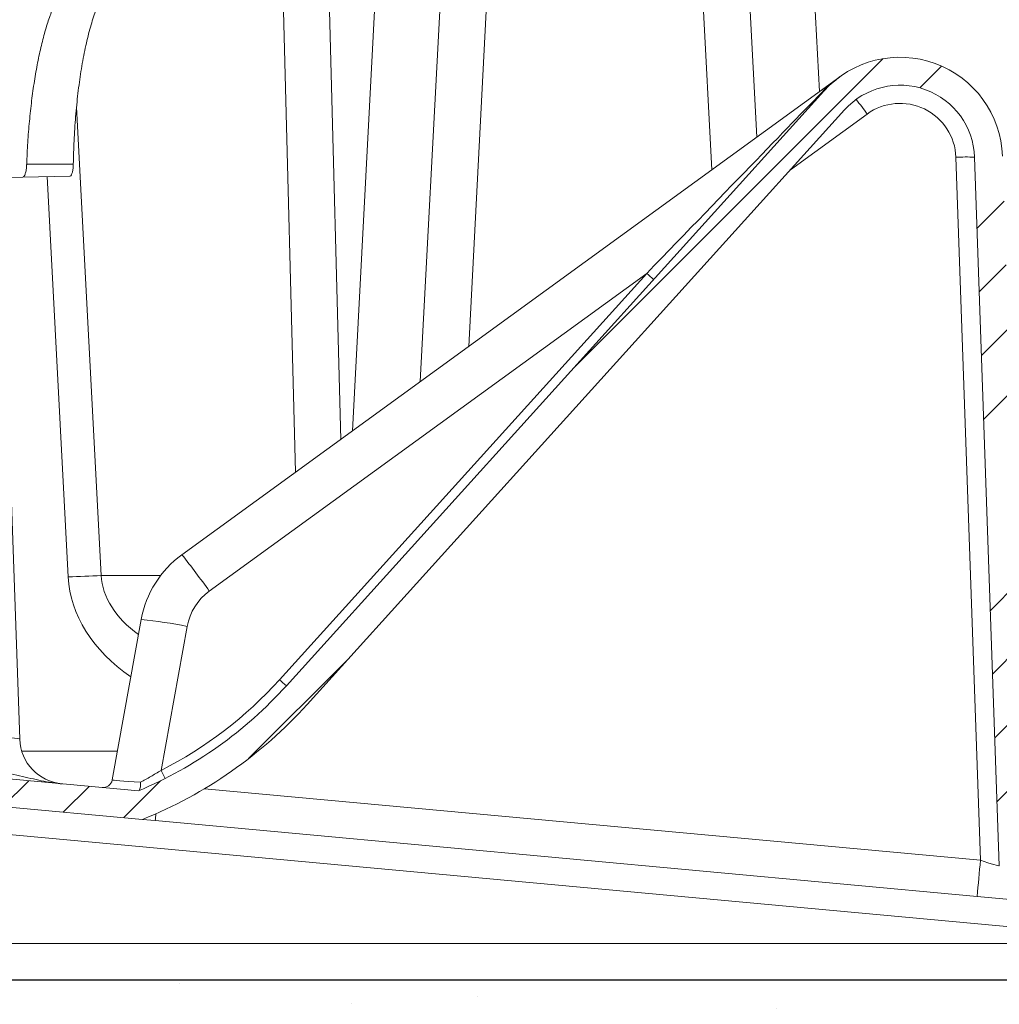
# Model space of a CAD drawing. Units: inches. Extents: x 589 to 787, y -566 to -413.
# Drawn here: x 661 to 674, y -498 to -485 of the extents above; entities that cross this region are included whole.
import ezdxf

# ---------------------------------------------------------------- set-up
doc = ezdxf.new("R2010")
doc.units = ezdxf.units.IN
doc.header["$MEASUREMENT"] = 0
doc.layers.add('HATCH', color=60, linetype='Continuous')

msp = doc.modelspace()

# ---------------------------------------------------------------- hatches: boundary and pattern name
at = {"linetype": 'Continuous', "lineweight": 0}
h = msp.add_hatch(dxfattribs=at)
h.set_pattern_fill('ANSI34', scale=0.1968503937, style=0)
h.set_pattern_definition([(44.99999999999999, (551.3660403249321, -546.4223481782972), (-2.651650429438947, 2.651650429438947), []), (44.99999999999999, (552.2499241831963, -546.4223481782972), (-2.651650429438947, 2.651650429438947), []), (44.99999999999999, (553.1338080414605, -546.4223481782972), (-2.651650429438947, 2.651650429438947), []), (44.99999999999999, (554.0176938682287, -546.4223481782972), (-2.651650429438947, 2.651650429438947), [])])
edge = h.paths.add_edge_path(flags=0)
edge.add_line((727.8684488270405, -470.1426600142359), (727.8684488270405, -466.0552637833571))
edge.add_line((727.8684488270405, -466.0552637833571), (728.2434488270391, -466.0552637833571))
edge.add_line((728.243448827039, -466.0552637833571), (728.243448827039, -470.1426600142359))
edge.add_arc((728.7434488270371, -470.1426600142359), 0.499999999998, 180, 250.0000000000002)
edge.add_line((728.5724387553748, -470.6125063246271), (730.516592677569, -471.3201204831376))
edge.add_arc((730.3455826059069, -471.7899667935285), 0.499999999998, 2.0000000000011937, 70.00000000000023, ccw=False)
edge.add_line((730.8452780194143, -471.7725170451775), (730.8791119183317, -472.7413931441234))
edge.add_arc((730.1295687980705, -472.7675677666501), 0.7499999999970002, -88.00000000000142, 2.000000000000284, ccw=False)
edge.add_line((730.1557434205972, -473.5171108869113), (729.0217434704019, -473.5567110377758))
edge.add_arc((729.0348307816653, -473.9314825979064), 0.3749999999985001, 91.99999999999865, 180.5000000000022)
edge.add_line((728.6598450605177, -473.9347550487185), (728.7681669686215, -486.3472162777777))
edge.add_arc((727.7682050455614, -486.3559428132758), 0.9999999999960001, -90.0000000000008, 0.4999999999994884, ccw=False)
edge.add_line((727.7682050455614, -487.355942813272), (727.032030641587, -487.355942813272))
edge.add_arc((727.0320306415867, -487.7309428132704), 0.3749999999985001, 90.00000000000081, 177.0000000000008)
edge.add_line((726.6575445660553, -487.7113168296794), (726.1945856210843, -496.5450997394781))
edge.add_arc((725.1959560863338, -496.4927637832354), 0.9999999999960001, 269.9999999999992, 356.9999999999986, ccw=False)
edge.add_line((725.1959560863338, -497.4927637832313), (718.5715786222387, -497.4927637832313))
edge.add_arc((718.5715786222386, -496.4927637832354), 0.9999999999960001, 182.9999999999998, 269.9999999999992, ccw=False)
edge.add_line((717.572949087488, -496.545099739478), (717.1099901425171, -487.7113168296792))
edge.add_arc((716.7355040669856, -487.7309428132704), 0.3749999999985001, 2.999999999999305, 90.00000000000081)
edge.add_line((716.7355040669856, -487.355942813272), (715.4566746061045, -487.355942813272))
edge.add_arc((715.4566746061043, -487.7309428132704), 0.3749999999985001, 90.00000000000081, 178.4999999999976)
edge.add_line((715.0818031092401, -487.721126457655), (714.9139727494057, -494.1303093229993))
edge.add_arc((714.4141440869198, -494.1172208488453), 0.499999999998, 292.63590823952075, 358.49999999999943, ccw=False)
edge.add_line((714.6065810062673, -494.5787054445472), (710.0986531899623, -496.4584902730992))
edge.add_arc((709.9062162706148, -495.9970056773972), 0.499999999998, 275.2746645088438, 292.635908239521, ccw=False)
edge.add_line((709.9521814112036, -496.494888400384), (699.1893164403161, -497.4885292292087))
edge.add_arc((699.0973861591383, -496.4927637832354), 0.9999999999960001, 269.9999999999992, 275.2746645088474, ccw=False)
edge.add_line((699.0973861591383, -497.4927637832313), (686.1895114952242, -497.4927637832313))
edge.add_arc((686.1895114952242, -496.4927637832354), 0.9999999999960001, 264.7253354911497, 269.9999999999992, ccw=False)
edge.add_line((686.0975812140464, -497.4885292292087), (674.7684538017006, -496.4426103607371))
edge.add_arc((674.8144189422896, -495.9447276377504), 0.499999999998, 182.0000000000004, 264.72533549115235, ccw=False)
edge.add_line((674.314723528782, -495.9621773861015), (673.9828256018559, -486.4578642865729))
edge.add_arc((672.9834347748408, -486.4927637832753), 0.9999999999959945, 2.000000000001351, 137.9065078880685)
edge.add_line((672.2413827888679, -485.8224214452826), (665.0357466907287, -493.798878061218))
edge.add_arc((660.5834347748905, -489.7768240332624), 5.999999999975991, 291.98734472773674, 317.90650788806795, ccw=False)
edge.add_line((662.829845523655, -495.3404234749498), (659.2907330035994, -495.01368828806))
edge.add_arc((659.8423146906662, -489.0390956122199), 5.999999999976001, 262.85891650090065, 264.7253354911509, ccw=False)
edge.add_arc((659.4693757239463, -492.0158247781047), 2.999999999988001, 179.4999999999993, 262.8589165009008, ccw=False)
edge.add_line((656.4694899547658, -491.9896451716098), (656.6270525938448, -473.9347550487185))
edge.add_arc((656.2520668726972, -473.9314825979064), 0.3749999999985001, 359.4999999999986, 448.000000000003)
edge.add_line((656.2651541839607, -473.5567110377759), (655.1311542337653, -473.5171108869114))
edge.add_arc((655.157328856292, -472.7675677666501), 0.7499999999970002, 177.999999999998, 267.9999999999997, ccw=False)
edge.add_line((654.4077857360307, -472.7413931441234), (654.4416196349481, -471.7725170451775))
edge.add_arc((654.9413150484556, -471.7899667935285), 0.499999999998, 109.9999999999994, 177.9999999999989, ccw=False)
edge.add_line((654.7703049767936, -471.3201204831376), (657.0434488273236, -470.4927637833394))
edge.add_line((657.0434488273233, -470.4927637833394), (657.0434488273233, -466.0552637833571))
edge.add_line((657.0434488273233, -466.0552637833571), (657.4184488273219, -466.0552637833571))
edge.add_line((657.418448827322, -466.0552637833571), (657.418448827322, -470.7553416101669))
edge.add_line((657.418448827322, -470.7553416101669), (654.8985625305401, -471.6725052159308))
edge.add_arc((654.9413150484556, -471.7899667935285), 0.1249999999995, 110.0000000000059, 177.9999999999946)
edge.add_line((654.8163911950787, -471.7856043564407), (654.7825572961614, -472.7544804553866))
edge.add_arc((655.157328856292, -472.7675677666501), 0.3749999999985001, 177.999999999998, 267.9999999999996)
edge.add_line((655.1442415450285, -473.1423393267808), (656.2782414952239, -473.1819394776452))
edge.add_arc((656.2520668726972, -473.9314825979064), 0.7499999999970002, -0.5000000000014211, 88.00000000000051, ccw=False)
edge.add_line((657.0020383149924, -473.9380274995302), (656.8444756759134, -491.9929176224214))
edge.add_arc((659.4693757239463, -492.0158247781047), 2.6249999999895, 179.5000000000009, 262.8589165009026)
edge.add_arc((659.8423146906662, -489.0390956122199), 5.624999999977501, 262.8589165009014, 264.7253354911517)
edge.add_line((659.3252068590411, -494.6402762458201), (662.7722177868203, -494.9585085013126))
edge.add_arc((660.5834347748905, -489.7768240332624), 5.624999999977491, 292.8995664665392, 317.9065078880687)
edge.add_line((664.7574771959889, -493.547499684471), (671.9631132941281, -485.5710430685355))
edge.add_arc((672.9834347748408, -486.4927637832753), 1.374999999994495, 2.0000000000002274, 137.9065078880683, ccw=False)
edge.add_line((674.3575971619866, -486.4447769753097), (674.6894950889127, -495.9490900748384))
edge.add_arc((674.8144189422896, -495.9447276377504), 0.1249999999995, 182.0000000000063, 264.725335491156)
edge.add_line((674.8029276571424, -496.0691983184969), (686.1320550694882, -497.1151171869686))
edge.add_arc((686.1895114952242, -496.4927637832354), 0.6249999999975001, 264.7253354911495, 270)
edge.add_line((686.1895114952242, -497.1177637832329), (699.0973861591383, -497.1177637832329))
edge.add_arc((699.0973861591383, -496.4927637832354), 0.6249999999975001, 270, 275.2746645088485)
edge.add_line((699.1548425848744, -497.1151171869687), (709.9177075557618, -496.121476358144))
edge.add_arc((709.9062162706148, -495.9970056773972), 0.1249999999995, 275.2746645088342, 292.6359082395131)
edge.add_line((709.9543255004517, -496.1123768263228), (714.4622533167568, -494.2325919977707))
edge.add_arc((714.4141440869198, -494.1172208488453), 0.1249999999995, 292.6359082395215, 358.5000000000001)
edge.add_line((714.5391012525413, -494.1204929673838), (714.7069316123757, -487.7113101020396))
edge.add_arc((715.4566746061043, -487.7309428132704), 0.7499999999970002, 90, 178.5000000000019, ccw=False)
edge.add_line((715.4566746061043, -486.9809428132733), (716.7355040669855, -486.9809428132733))
edge.add_arc((716.7355040669856, -487.7309428132704), 0.7499999999970002, 2.999999999999318, 90, ccw=False)
edge.add_line((717.4844762180485, -487.6916908460883), (717.9474351630195, -496.5254737558869))
edge.add_arc((718.5715786222386, -496.4927637832354), 0.6249999999975001, 183.0000000000005, 270)
edge.add_line((718.5715786222386, -497.1177637832329), (725.1959560863337, -497.1177637832329))
edge.add_arc((725.1959560863338, -496.4927637832354), 0.6249999999975001, 270, 356.9999999999995)
edge.add_line((725.8200995455529, -496.525473755887), (726.2830584905239, -487.6916908460883))
edge.add_arc((727.0320306415867, -487.7309428132704), 0.7499999999970002, 90, 176.9999999999999, ccw=False)
edge.add_line((727.0320306415867, -486.9809428132733), (727.7682050455612, -486.9809428132733))
edge.add_arc((727.7682050455614, -486.3559428132758), 0.6249999999975001, 270, 360.5000000000012)
edge.add_line((728.3931812474741, -486.3504887285895), (728.2848593393702, -473.9380274995303))
edge.add_arc((729.0348307816653, -473.9314825979064), 0.7499999999970002, 91.99999999999869, 180.4999999999997, ccw=False)
edge.add_line((729.0086561591386, -473.1819394776451), (730.1426561093339, -473.1423393267807))
edge.add_arc((730.1295687980705, -472.7675677666501), 0.3749999999985001, 271.9999999999978, 362.000000000002)
edge.add_line((730.504340358201, -472.7544804553866), (730.4705064592837, -471.7856043564407))
edge.add_arc((730.3455826059069, -471.7899667935285), 0.1249999999995, 2.000000000007102, 70.00000000000541)
edge.add_line((730.3883351238223, -471.6725052159309), (728.4441812016282, -470.9648910574204))
edge.add_arc((728.7434488270371, -470.1426600142359), 0.8749999999965001, 179.9999999999992, 249.99999999999739, ccw=False)
at = {"layer": 'HATCH'}
h = msp.add_hatch(dxfattribs=at)
h.set_pattern_fill('EARTH', scale=5)
h.set_pattern_definition([(0, (197.9999999999998, 0), (1.25, 1.25), [1.25, -1.25]), (0, (197.9999999999998, 0.46875), (1.25, 1.25), [1.25, -1.25]), (0, (197.9999999999998, 0.9375), (1.25, 1.25), [1.25, -1.25]), (90, (198.1562499999998, 1.09375), (-1.25, 1.25), [1.25, -1.25]), (90, (198.6249999999998, 1.09375), (-1.25, 1.25), [1.25, -1.25]), (90, (199.0937499999998, 1.09375), (-1.25, 1.25), [1.25, -1.25])])
h.paths.add_polyline_path([(642.2493168849614, -497.3565676019784), (642.2800400099843, -497.2547055850032), (642.3021063343606, -497.1490669162346), (642.3156315824792, -497.0400376709675), (642.3207314787287, -496.9280039244966), (642.3175217474986, -496.8133517521167), (642.3061181131777, -496.6964672291222), (642.2866363001551, -496.5777364308083), (642.2591920328193, -496.4575454324693), (642.2242086952417, -496.3361017648435), (642.1833403102212, -496.212898780443), (642.1385485602385, -496.0872512872232), (641.9912934282055, -495.6816532012977), (641.8886455398297, -495.2469585151553), (641.8549499293651, -494.7513622887229), (641.8913783703338, -494.3205445281573), (641.9529669833119, -493.9954220774849), (642.0287679792877, -493.7202718254895), (642.0785630475027, -493.5466600035679), (642.1274619914725, -493.3693793846085), (642.1720595126776, -493.1867297918948), (642.2089503125997, -492.9970110487113), (642.2347290927196, -492.7985229783417), (642.2459905545181, -492.5895654040702), (642.2404495630292, -492.3689303053196), (642.2203016374963, -492.1373782860703), (642.1888624607152, -491.8961621064411), (642.1494477154824, -491.646534526551), (642.1053730845939, -491.3897483065192), (642.0287519061767, -490.9465890132031), (641.9612169383959, -490.4674301440389), (641.9237425299766, -490.0428807659877), (641.9037438925177, -489.7708674918607), (641.8856271192728, -489.5018071529807), (641.8671518831359, -489.2373999276517), (641.8460778570029, -488.9793459941779), (641.820164713768, -488.7293455308636), (641.7871721263268, -488.4890987160124), (641.7456214792296, -488.2595749498693), (641.6970810036485, -488.0388205204404), (641.6438806424121, -487.8241509376726), (641.5883503383475, -487.6128817115132), (641.4583354509823, -487.1199063569837), (641.3686780015072, -486.6354557530545), (641.3218399485066, -486.1551430209081), (641.310846325769, -485.6620634142989), (641.3350128940451, -485.1847597940102), (641.3909900439124, -484.7656059291694), (641.4703196141353, -484.4096722310987), (641.5550241268222, -484.0858681928369), (641.6043491597302, -483.8923385461547), (641.6516046108381, -483.6888895493342), (641.6947208983454, -483.4705743095029), (641.7316284404515, -483.2324459337887), (641.7605299610632, -482.9710699127618), (641.7807174069148, -482.6890612707637), (641.7917550304476, -482.3905474155785), (641.7932070841027, -482.0796557549901), (641.7846378203217, -481.7605136967827), (641.7656114915458, -481.4372486487404), (641.7356923502161, -481.1139880186471), (641.6944446487737, -480.7948592142868), (641.6419954437401, -480.4834987204239), (641.5807230079529, -480.1815793297418), (641.5135684183299, -479.8902829119045), (641.4434727517894, -479.6107913365759), (641.3733770852485, -479.3442864734191), (641.2182241158503, -478.7612924658054), (641.1111707293119, -478.233661038707), (641.0828438861213, -477.7397205188942), (641.1236503086495, -477.3399848270384), (641.1814873937615, -477.017353261267), (641.2985092984802, -476.4682541039257), (641.3273162984103, -476.3295205500195), (641.3664615132482, -476.1262062297131), (641.4021779501443, -475.9163649692848), (641.4327512201271, -475.7000056554504), (641.456644959424, -475.4772984215972), (641.4730349050542, -475.2490583877994), (641.4812748192344, -475.0162619208025), (641.4807184641827, -474.7798853873526), (641.4707196021154, -474.5409051541949), (641.45063199525, -474.3002975880754), (641.4198094058038, -474.0590390557398), (641.3776055959938, -473.8181059239338), (641.323983178424, -473.5781677803225), (641.2613401672445, -473.3386670962478), (641.1926834269914, -473.0987395639722), (641.0590309178376, -472.6488670934276), (640.9398747766281, -472.2212419394966), (640.8375233177217, -471.7344618912753), (640.7768626760883, -471.2080990353116), (640.7607625695182, -470.6719492476608), (640.7870171787412, -470.1423504007423), (640.8508916771694, -469.6488557027103), (640.9426477867157, -469.1948689569251), (641.0373979064731, -468.7890753047375), (641.0934912847661, -468.5463239414016), (641.1472310947393, -468.2985906377711), (641.1962637680724, -468.0434093755046), (641.2382357364459, -467.7783141362592), (641.2706634039198, -467.5022670740663), (641.2905430640792, -467.2199430324503), (641.2947409828894, -466.9374450273091), (641.2801234263152, -466.6608760745406), (641.2435566603222, -466.396339190043), (641.1819069508756, -466.1499373897141), (641.0920405639406, -465.9277736894519), (640.9819421199018, -465.7535456259216), (631.5592642041975, -465.7392637832339), (631.5592642041975, -505.0262326498897, 0.414213562373095), (637.5592642041975, -511.0262326498897), (747.7276334504727, -511.0262326498897, 0.4142135623730816), (753.7276334504727, -505.02623264989), (753.7991945484087, -465.7392637832339), (744.3046082025712, -465.7540952700427), (744.1948570904217, -465.927773689452), (744.1049907034869, -466.1499373897141), (744.0433409940401, -466.396339190043), (744.0067742280471, -466.6608760745405), (743.9921566714731, -466.9374450273091), (743.9963545902833, -467.2199430324503), (744.0162342504427, -467.5022670740661), (744.0486619179167, -467.778314136259), (744.0906338862901, -468.0434093755045), (744.1396665596233, -468.2985906377714), (744.1934063695965, -468.5463239414022), (744.2494997478871, -468.7890753047278), (744.3819434669961, -469.356302244642), (744.4719353864411, -469.8869311800859), (744.5181399682936, -470.4055150475173), (744.5235413050507, -470.9400204835428), (744.4852930279101, -471.4745581138715), (744.4037395673811, -471.9780450928355), (744.2841181800716, -472.4559691469974), (744.0723384456094, -473.1751865714384), (744.0255574871176, -473.3386670962483), (743.9629144759383, -473.5781677803224), (743.9092920583685, -473.8181059239338), (743.8670882485585, -474.0590390557397), (743.8362656591123, -474.3002975880754), (743.8161780522469, -474.5409051541948), (743.8061791901798, -474.7798853873522), (743.8056228351279, -475.0162619208025), (743.8138627493081, -475.2490583877994), (743.8302526949385, -475.4772984215972), (743.8541464342352, -475.7000056554505), (743.8847197042182, -475.9163649692855), (743.9204361411144, -476.126206229713), (743.9595813559522, -476.3295205500189), (744.0004409597607, -476.5262990434902), (744.1028746464283, -477.003208890589), (744.179703175769, -477.4317800862012), (744.2039287091579, -477.8975411508229), (744.1560077602383, -478.3308504075582), (744.0778136717547, -478.7162437130047), (743.9806751587371, -479.0919501920947), (743.9135205691143, -479.3442864734165), (743.8434249025729, -479.6107913365762), (743.7733292360324, -479.8902829119046), (743.7061746464096, -480.1815793297418), (743.6449022106221, -480.4834987204243), (743.5924530055886, -480.7948592142872), (743.5512053041464, -481.1139880186475), (743.5212861628165, -481.4372486487401), (743.5022598340406, -481.7605136967829), (743.4936905702596, -482.07965575499), (743.4951426239147, -482.3905474155787), (743.5061802474477, -482.6890612707636), (743.5263676932993, -482.9710699127618), (743.5552692139111, -483.2324459337889), (743.5921767560169, -483.4705743095024), (743.6352930435244, -483.6888895493342), (743.6825484946319, -483.8923385461538), (743.7318735275398, -484.0858681928382), (743.849914211065, -484.5371080240068), (743.9272237918617, -484.9630013210913), (743.9682978425928, -485.4198571420457), (743.9750136846505, -485.9082129958579), (743.946059830748, -486.3997001380207), (743.8829709041249, -486.8511484213874), (743.7914474937124, -487.2606336038972), (743.698547316015, -487.6128817115132), (743.6430170119506, -487.8241509376718), (743.589816650714, -488.0388205204404), (743.5412761751329, -488.2595749498691), (743.4997255280357, -488.4890987160128), (743.4667329405945, -488.7293455308636), (743.4408197973594, -488.9793459941784), (743.4197457712266, -489.23739992765), (743.4012705350901, -489.5018071529767), (743.3702512712769, -489.9624881760485), (743.3256807159667, -490.4674301440377), (743.2703907573284, -490.8597109865086), (743.2269434035165, -491.127056206466), (743.1815245697671, -491.3897483065127), (743.1374499388796, -491.6465345265515), (743.0980351936471, -491.8961621064411), (743.0665960168662, -492.1373782860699), (743.0464480913331, -492.3689303053199), (743.0409070998444, -492.5895654040703), (743.0521685616429, -492.7985229783417), (743.0779473417626, -492.9970110487113), (743.1148381416849, -493.1867297918945), (743.15943566289, -493.3693793846083), (743.2083346068596, -493.5466600035672), (743.3278672883864, -493.9634138581769), (743.4115554510452, -494.4051984547135), (743.4290769889469, -494.9211719838445), (743.3720325626493, -495.3915346540725), (743.2710545268349, -495.7430752722736), (743.1951025265876, -495.9584740931405), (743.1483490941241, -496.087251287221), (743.1035573441411, -496.2128987804435), (743.0626889591206, -496.3361017648437), (743.027705621543, -496.4575454324692), (743.0002613542072, -496.5777364308083), (742.9807795411846, -496.6964672291222), (742.9693759068637, -496.8133517521168), (742.9661661756336, -496.9280039244967), (742.9712660718833, -497.0400376709673), (742.9847913200017, -497.1490669162344), (743.0068576443782, -497.2547055850034), (743.0375807694011, -497.3565676019784), (743.0766916101848, -497.4544901784984), (743.1223818447454, -497.5492036724323), (743.1724583418238, -497.6416617282821), (743.2247279701608, -497.7328179905434), (743.4108169274132, -498.0561106488448), (743.4975751141544, -498.4548295214793), (743.458717599869, -498.8323209695903), (743.3664139357677, -499.1161912346077), (743.205641870655, -499.4751326419586), (743.1719574187277, -499.5526931021377), (743.1321803012929, -499.6527282140873), (743.0981310887692, -499.752590014437), (743.0713745734224, -499.8523547943274), (743.052097510041, -499.951710712246), (743.0401421440424, -500.0502488935176), (743.0353507208442, -500.1475604634658), (743.037565485864, -500.2432365474136), (743.0466286845196, -500.3368682706868), (743.0623825622288, -500.4280467586086), (743.0846693644089, -500.516363136503), (743.1130919968296, -500.6016087976125), (743.146296006667, -500.6843762068536), (743.1826876014486, -500.7654580970598), (743.2206729887018, -500.8456472010657), (743.3557411394083, -501.1304272373866), (743.4278218135728, -501.5341104901979), (743.3591761486468, -501.8906515888053), (743.1264493983933, -502.3122400627691), (743.1137368210409, -502.3392719148891), (743.0853730089023, -502.4147352689624), (743.0640254825937, -502.4969531782903), (743.0545562826362, -502.5885343437313), (743.062481758825, -502.6923022307942), (743.0933182609565, -502.8110803049874), (743.1525821388261, -502.9476920318192), (743.2457897422303, -503.1049608767984), (743.3784574209647, -503.2857103054328), (743.556101524825, -503.4927637832312), (641.7307961295371, -503.4927637832317), (641.9084402333976, -503.2857103054329), (642.0411079121322, -503.1049608767983), (642.1343155155362, -502.9476920318192), (642.193579393406, -502.8110803049874), (642.2244158955375, -502.6923022307942), (642.2323413717263, -502.5885343437313), (642.2228721717688, -502.4969531782903), (642.2015246454603, -502.4147352689624), (642.1731608333216, -502.3392719148891), (642.1400255387671, -502.2688134738097), (642.103709255935, -502.2018250681131), (642.0658024789648, -502.1367718201887), (641.9104122818775, -501.8717417066857), (641.8676868064861, -501.4858853219062), (641.9279581772528, -501.1483393252207), (642.1701393872013, -500.6107476847051), (642.1738056575327, -500.6016087976126), (642.2022282899534, -500.5163631365031), (642.2245150921337, -500.4280467586086), (642.2402689698426, -500.3368682706869), (642.2493321684985, -500.2432365474137), (642.2515469335183, -500.1475604634654), (642.2467555103201, -500.0502488935175), (642.2348001443213, -499.9517107122462), (642.2155230809399, -499.8523547943272), (642.1887665655934, -499.7525900144368), (642.1547173530694, -499.6527282140872), (642.1149402356343, -499.5526931021373), (642.0812557837066, -499.4751326419567), (641.864046945852, -498.9901899008538), (641.7882506757595, -498.5626968373249), (641.8416241022915, -498.1555578110259), (641.9598235587853, -497.9150397123412), (642.0099000558637, -497.8236261037345), (642.0621696842011, -497.7328179905487), (642.1144393125385, -497.6416617282816), (642.1645158096169, -497.5492036724322), (642.2102060441775, -497.4544901784984)])
h.paths.add_polyline_path([(641.2191900009616, -458.0319785136394), (641.2299566222896, -457.6854498524444), (641.2149433620323, -457.3703981114849), (641.1821669407909, -457.0865522274582), (641.1387140607487, -456.8330075222578), (641.087951350419, -456.60632485856), (641.0323154198975, -456.4024314842371), (640.9742428792804, -456.2172546471617), (640.916170338663, -456.0467215952059), (640.7580065737345, -455.5919759851715), (640.6834186211652, -455.124872135696), (640.6976704097085, -454.6706653786496), (640.776530976481, -454.3414207405377), (640.8564251302128, -454.1136490742081), (640.9075485057451, -453.9661252021592), (640.957468978324, -453.803217794258), (641.0025778390882, -453.6181773994699), (641.0392663791763, -453.4042545667589), (641.0639258897272, -453.1546998450894), (641.0729476618801, -452.8627637834259), (631.5592642041972, -452.8627637834259), (631.5592642041972, -460.2462637832338), (640.5052461909795, -460.2322444950968), (640.7579902877792, -459.7382836268294), (640.9520436414571, -459.2631366516651), (641.0882502311463, -458.8205508499472), (641.1746267774474, -458.4102551583729)])
h.paths.add_polyline_path([(753.7964782997606, -452.8627637834259), (744.2139499924822, -452.8627637834259), (744.2229717646351, -453.1546998450896), (744.247631275186, -453.4042545667588), (744.2843198152741, -453.6181773994697), (744.3294286760386, -453.8032177942579), (744.3793491486172, -453.9661252021592), (744.43047252415, -454.1136490742152), (744.5366690828375, -454.4164067354441), (744.6037222675373, -454.8198963889345), (744.5887106929117, -455.2789535554703), (744.5068074804258, -455.6435638759071), (744.42636324622, -455.8867595762445), (744.3707273156983, -456.0467215952091), (744.3126547750819, -456.217254647162), (744.254582234465, -456.402431484237), (744.1989463039433, -456.6063248585605), (744.1481835936136, -456.8330075222577), (744.1047307135714, -457.0865522274581), (744.07195429233, -457.370398111485), (744.0569410320727, -457.6854498524441), (744.0677076534007, -458.0319785136396), (744.1122708769149, -458.4102551583728), (744.198647423216, -458.8205508499473), (744.3348540129052, -459.2631366516651), (744.5289073665831, -459.7382836268294), (744.7816127827666, -460.2321688980362), (753.8083335514284, -460.2462637832338)])
h = msp.add_hatch(dxfattribs=at)
h.set_pattern_fill('AR-SAND')
h.set_pattern_definition([(37.50000000000001, (197.9999999999998, 0), (-0.06299335810960816, 1.926823769013159), [0, -1.52, 0, -1.7, 0, -1.625]), (7.499999999999999, (197.9999999999998, 0), (1.769776705267727, 2.82214606522974), [0, -0.82, 0, -1.37, 0, -0.525]), (327.5, (196.7699999999998, 0), (3.114141861751495, 0.005659053536964942), [0, -0.5, 0, -1.8, 0, -2.35]), (317.5, (196.7699999999998, 0), (3.006126604572294, 0.8776755649342494), [0, -0.25, 0, -1.18, 0, -1.35])])
h.paths.add_polyline_path([(654.6478723906563, -465.8662108923528), (653.0434488273352, -465.8662108923528), (641.0385396165827, -465.7955110177458), (641.2238191066824, -466.2535507643875), (641.2801234263152, -466.6608760745406), (641.2947409828894, -466.9374450273091), (641.2905430640792, -467.2199430324503), (641.2706634039198, -467.5022670740663), (641.2241321807917, -467.8983734993914), (641.1472310947393, -468.2985906377711), (641.0934912847661, -468.5463239414015), (641.037397906473, -468.7890753047375), (640.9813045281797, -469.0293107461226), (640.9275647182067, -469.2694962838983), (640.8785320448733, -469.5120979364072), (640.8365600765003, -469.7595817219917), (640.8036645613718, -470.0137326383108), (640.7805099676316, -470.273611600292), (640.7674229433878, -470.5375985021788), (640.7647301367492, -470.8040732382151), (640.7727581958236, -471.0714157026445), (640.7918337687197, -471.3380057897114), (640.8222835035456, -471.6022233936594), (640.8644340484097, -471.8624484087321), (640.9180564659796, -472.1174747980893), (640.9806994771593, -472.3677528005537), (641.0493562174122, -472.6141467238631), (641.121019822202, -472.8575208757572), (641.2420303958704, -473.2648407688353), (641.3590827340755, -473.7123625999993), (641.4402160808609, -474.1755366931189), (641.4804297306024, -474.6572122084693), (641.4815438547396, -475.1305660506334), (641.4488163232877, -475.5863169758147), (641.3892534679788, -476.0078282669474), (641.3151527038478, -476.392696418927), (641.2455970907923, -476.7165328234036), (641.2064518759544, -476.9002130030518), (641.1707354390585, -477.0773306957145), (641.1401621690754, -477.247877014677), (641.1162629474768, -477.4123506887437), (641.0998346257359, -477.5732809088), (641.0914905478255, -477.7337044812514), (641.0918440577193, -477.8966582125031), (641.1015084993908, -478.0651789089605), (641.1210972168133, -478.2423033770293), (641.1512235539601, -478.4310684231146), (641.1925008548048, -478.6345108536221), (641.2449500598386, -478.8549643622787), (641.306222495626, -479.0919501920993), (641.4299039288036, -479.5566885382313), (641.5556946435327, -480.058252283274), (641.6756087494164, -480.6491279897386), (641.7356923502161, -481.1139880186471), (641.7656114915458, -481.4372486487404), (641.7846378203217, -481.7605136967827), (641.7932070841027, -482.0796557549901), (641.7910338997335, -482.5449449644516), (641.7505661588418, -483.1102593057257), (641.6794946211535, -483.5688146270356), (641.6043491597302, -483.8923385461547), (641.5550241268223, -484.0858681928366), (641.505699093914, -484.2744253822525), (641.4584436428061, -484.4629570072742), (641.4153273552988, -484.6564099607741), (641.378419813193, -484.8597311356244), (641.3494673647406, -485.0765255007213), (641.3289234240028, -485.3050303290559), (641.3169181714945, -485.542140969643), (641.3135817877287, -485.7847527714979), (641.3190444532195, -486.0297610836354), (641.3334363484803, -486.2740612550706), (641.3568876540251, -486.5145486348187), (641.3895285503679, -486.7481185718943), (641.4310791974651, -486.9726312721523), (641.4796196730463, -487.1898063688061), (641.5328200342828, -487.4023283519086), (641.6409399082763, -487.8122847368559), (641.7289050558306, -488.1672342350304), (641.80610024819, -488.5936567462616), (641.8460778570029, -488.9793459941779), (641.8671518831359, -489.2373999276517), (641.8856271192728, -489.5018071529806), (641.9037438925177, -489.7708674918605), (641.9237425299766, -490.0428807659877), (641.9478633587539, -490.3161467970578), (641.9783467059549, -490.588965406767), (642.0165068970341, -490.8597109865084), (642.059954250846, -491.1270562064657), (642.1460475483082, -491.6250000602511), (642.2121413891248, -492.0435958276794), (642.2512140726079, -492.4926424922187), (642.2298145892746, -492.8897120918832), (642.1582428140985, -493.2577850873861), (642.0785630475027, -493.5466600035679), (642.0287679792877, -493.7202718254895), (641.9814820853467, -493.8919150270892), (641.9401106641978, -494.0632897850829), (641.9074607762452, -494.2356465093549), (641.8839465294307, -494.4084365424623), (641.8693837935807, -494.5806614601306), (641.8635884385221, -494.7513228380849), (641.8663763340812, -494.9194222520509), (641.8775633500845, -495.0839612777539), (641.8969653563588, -495.243941490919), (641.9243982227304, -495.3983644672719), (641.959381560308, -495.5465123852577), (642.0002499453285, -495.6887898342011), (642.0450416953114, -495.8258820061468), (642.0917951277747, -495.9584740931389), (642.2358114906488, -496.3551513451787), (642.3143197209242, -496.6989747914096), (642.323987625338, -497.0443140625034), (642.2303132434147, -497.4927637832318), (655.6145094549163, -497.4927637832338, -0.4244748162096069), (653.6157278008782, -495.4229647898288)])
edge = h.paths.add_edge_path()
edge.add_spline(control_points=[(656.4980071976395, -457.0313783804093), (656.563690961628, -457.0182806998255), (656.6291542741421, -457.008649053013), (656.7595607401263, -456.995889426087), (656.8245049375321, -456.9927637833933), (656.8891175413542, -456.9927637833933)], knot_values=[0, 0, 0, 0, 0.5, 0.5, 1, 1, 1, 1], degree=3, periodic=0)
edge.add_line((656.8230518530318, -456.9831901667837), (656.8196592189583, -456.9927637833933))
edge.add_line((656.8196592189582, -456.9927637833933), (657.7934488273204, -456.9927637833933))
edge.add_line((657.7934488273204, -456.9927637833933), (657.794136034601, -456.9533937046534))
edge.add_line((657.794136034601, -456.9533937046534), (658.3587834555617, -456.9533937046534))
edge.add_line((658.3587834555617, -456.9533937046534), (658.9872283573177, -456.9927637833934))
edge.add_arc((658.9872283573159, -456.6177637833949), 0.374999999998522, 270.0000000002779, 360)
edge.add_line((659.3622283573145, -456.6177637833949), (659.3622283573146, -452.8627637834259))
edge.add_line((659.3622283573145, -452.8627637834259), (641.0729476618801, -452.8627637834259))
edge.add_line((641.0729476618801, -452.8627637834259), (641.0599388039585, -453.2837181906099))
edge.add_line((641.0599388039586, -453.2837181906099), (640.9878414187249, -453.7041022354156))
edge.add_line((640.9878414187249, -453.7041022354156), (640.9032438496254, -453.9801727528765))
edge.add_line((640.9032438496254, -453.9801727528765), (640.8077075605875, -454.2525388614424))
edge.add_line((640.8077075605875, -454.2525388614424), (640.7650045057308, -454.3895440148961))
edge.add_line((640.7650045057308, -454.3895440148961), (640.7313257900428, -454.5301534095857))
edge.add_line((640.7313257900428, -454.5301534095857), (640.7072857000785, -454.6748136164501))
edge.add_line((640.7072857000785, -454.6748136164501), (640.6928996379322, -454.8227106304084))
edge.add_line((640.6928996379322, -454.8227106304084), (640.6881830056984, -454.9730304463799))
edge.add_line((640.6881830056984, -454.9730304463799), (640.6931512054709, -455.124959059284))
edge.add_line((640.6931512054709, -455.124959059284), (640.7078196393443, -455.2776824640397))
edge.add_line((640.7078196393443, -455.2776824640397), (640.7322037094125, -455.4303866555666))
edge.add_line((640.7322037094125, -455.4303866555666), (640.7663188177696, -455.5822576287837))
edge.add_line((640.7663188177696, -455.5822576287837), (640.809771697812, -455.7332958381449))
edge.add_line((640.809771697812, -455.7332958381449), (640.8605344081418, -455.8867595762433))
edge.add_line((640.8605344081418, -455.8867595762433), (641.0047394670265, -456.3013717189322))
edge.add_line((641.0047394670266, -456.3013717189322), (641.1199833479459, -456.7237150415017))
edge.add_line((641.1199833479459, -456.7237150415017), (641.2088312936546, -457.2421369776429))
edge.add_line((641.2088312936546, -457.2421369776429), (641.2299566222896, -457.6854498524444))
edge.add_line((641.2299566222896, -457.6854498524444), (641.2191900009616, -458.0319785136394))
edge.add_line((641.2191900009616, -458.0319785136394), (641.1746267774474, -458.4102551583729))
edge.add_line((641.1746267774474, -458.4102551583729), (641.0882502311463, -458.8205508499472))
edge.add_line((641.0882502311463, -458.8205508499472), (640.9520436414571, -459.2631366516652))
edge.add_line((640.9520436414571, -459.2631366516652), (640.7579902877792, -459.7382836268294))
edge.add_line((640.7579902877792, -459.7382836268294), (640.4980729662452, -460.2462637832338))
edge.add_line((640.4980729662453, -460.2462637832338), (653.0434488273352, -460.2462637832338))
edge.add_line((653.0434488273352, -460.2462637832338), (653.0434488273352, -460.1212637832338))
edge.add_line((653.0434488273352, -460.1212637832338), (654.5434488273352, -460.1212637832338))
edge.add_line((654.5434488273352, -460.1212637832338), (654.8477253234018, -460.1431716909864))
edge.add_line((654.8477253234018, -460.1431716909864), (654.890335887324, -458.9229647899807))
edge.add_arc((656.8891175413542, -458.9927637833853), 1.99999999999203, 101.27715700487812, 178.000000000003, ccw=False)
h.paths.add_polyline_path([(706.8622283571244, -452.8627637834259), (678.4246692972381, -452.8627637834259), (678.4246692972383, -456.6177637833949, 0.4142135623730939), (678.7996692972367, -456.9927637833934), (680.6434488272291, -456.9927637833933), (684.5184488272137, -456.9927637833933), (684.6434488272132, -456.9927637833933), (686.1434488272073, -456.9927637833933), (699.0184488271559, -456.9927637833933), (699.1434488271552, -456.9927637833933), (700.6434488271493, -456.9927637833933), (700.7684488271489, -456.9927637833933), (704.5184488271339, -456.9927637833933), (704.6434488271332, -456.9927637833933), (706.487228357126, -456.9927637833934, 0.4142135623730933), (706.8622283571246, -456.6177637833949)])
h = msp.add_hatch(dxfattribs=at)
h.set_pattern_fill('AR-CONC', scale=0.75)
h.set_pattern_definition([(49.99999999999999, (197.9999999999998, 0), (5.379451369505651, -0.4706410123694633), [0.5625, -6.1875]), (355, (197.9999999999998, 0), (-1.0406350020975, 5.641441002750089), [0.45, -4.949999999999999]), (100.45144446, (198.4482876074998, -0.03922008), (4.33881635045334, 5.170799932264721), [0.4780514399999999, -5.258565839999997]), (46.18420000000002, (197.9999999999998, 1.5), (8.004309980036792, -1.241394605948074), [0.8437499999999998, -9.281249999999996]), (96.63563549, (198.6670255874998, 1.3965501975), (7.009964592556713, 7.305889505809128), [0.7170775650000001, -7.887853199999999]), (351.1841639899999, (197.9999999999998, 1.5), (7.009964587910798, 7.305889502024926), [0.675, -7.4250000075]), (21, (198.7499999999998, 1.125), (4.476802890888463, -3.019641679990041), [0.5625, -6.1875]), (326.0000000000001, (198.7499999999998, 1.125), (1.824864989411863, 5.438625337851398), [0.45, -4.949999999999999]), (71.45144474, (199.1230669049998, 0.873363195), (6.301667825474784, 2.418983646047653), [0.4780514250000001, -5.258565839999999]), (37.50000000000001, (197.9999999999998, 0), (0.09119891487968002, 2.496703903734836), [0, -4.89, 0, -5.025, 0, -4.96875]), (7.499999999999999, (197.9999999999998, 0), (1.973021530816115, 2.958087839117702), [0, -2.865, 0, -4.7775, 0, -1.89375]), (327.5, (196.3274999999998, 0), (4.003668271293067, -0.1691615380078482), [0, -1.875, 0, -5.85, 0, -7.762499999999999]), (317.5, (195.5774999999998, 0), (4.373896270067897, 0.750787367492383), [0, -2.4375, 0, -3.885, 0, -5.512499999999999])])
h.paths.add_polyline_path([(743.3667862130599, -499.1040881796885), (743.3899360222708, -499.0438515177133), (743.423985234795, -498.9391367257598), (743.4506918052427, -498.8331653438457), (743.469619254332, -498.7264140065297), (743.4806256672516, -498.6194893401445), (743.4835691291908, -498.5129979710235), (743.4783077253385, -498.4075465254981), (743.4646995408834, -498.3037416299019), (743.4426026610147, -498.2021899105667), (743.4118751709216, -498.103497993825), (743.3727643301377, -498.0080124608712), (743.3270740955772, -497.9150397123415), (743.281268476755, -497.8314225035644), (743.0870792350631, -497.4927637832313), (642.1998184192989, -497.4927637832318), (642.0056291776075, -497.8314225035648), (641.9598235587853, -497.9150397123412), (641.9141333242248, -498.008012460871), (641.875022483441, -498.103497993825), (641.8442949933476, -498.2021899105666), (641.8221981134791, -498.3037416299017), (641.8085899290238, -498.4075465254982), (641.8033285251715, -498.5129979710234), (641.8062719871109, -498.6194893401448), (641.8172784000303, -498.7264140065296), (641.8362058491196, -498.8331653438456), (641.8629124195672, -498.93913672576), (641.8969616320915, -499.0438515177132), (641.9367387495265, -499.1473530522373), (641.9803344702349, -499.249814653637), (642.0258394925805, -499.3514096462173), (642.2120679416382, -499.7643479908594), (642.2704890488627, -500.2458647971533), (642.1794523978425, -500.6066176413111), (642.0273191586255, -500.9277787252024), (641.9918476836253, -501.006517981815), (641.9586436737882, -501.0887851242268), (641.9302210413675, -501.1733304117761), (641.907907671896, -501.260630911236), (641.8919678231462, -501.349901025136), (641.8823998459516, -501.4400394899437), (641.8792020911453, -501.5299450421281), (641.8823729095609, -501.6185164181568), (641.8919106520311, -501.7046523544983), (641.9078136693893, -501.7872515876205), (641.9300803124688, -501.8652128539919), (641.9584441246077, -501.9378742469379), (641.9915794191621, -502.0063312872119), (642.0278957019941, -502.0721188524251), (642.2436747559993, -502.4401468763708), (642.2153533956216, -502.8109571160491), (641.9910482704828, -503.1894263252675), (641.7307961295371, -503.4927637832317), (743.556101524825, -503.4927637832312), (743.218174827862, -503.098892574862), (743.0239700520503, -502.6512227507419), (743.1064690023807, -502.3334861137238), (743.2631986686963, -502.0645164292817), (743.2953182352003, -502.0063312872121), (743.3284535297548, -501.9378742469378), (743.3568173418935, -501.8652128539919), (743.3790839849732, -501.7872515876207), (743.3949870023314, -501.7046523544982), (743.4045247448014, -501.6185164181568), (743.407695563217, -501.5299450421282), (743.4044978084107, -501.4400394899438), (743.3949298312161, -501.349901025136), (743.3789899824665, -501.260630911236), (743.3566766129948, -501.1733304117762), (743.3282539805743, -501.0887851242267), (743.2950499707372, -501.006517981815), (743.2586583759555, -500.925736251706), (743.0638764578371, -500.5150546703978), (743.0235761282145, -500.0987127745221), (743.0952436670052, -499.7293310922269)])

# ---------------------------------------------------------------- linework, layer by layer
at = {"color": 8, "linetype": 'Continuous', "lineweight": 15}
for p, q in [((665.643295235514, -490.1281906154152), (667.3297337494789, -457.9600538107377)), ((670.4571639050735, -457.9600538107377), (671.9049919386687, -485.5767916097519)), ((668.7336436160338, -459.7700722574965), (667.2014731580373, -488.9956079012691)), ((670.4612078661892, -486.6262256055832), (669.0535467802315, -459.7756561879983)), ((665.0298473897324, -472.8891050191315), (665.484754050135, -490.2434284219872)), ((664.8783645274384, -490.6841908545171), (664.4508171760956, -474.3736030986236)), ((661.9446602351186, -485.7857305141868), (662.2741504679038, -492.0706242688469)), ((671.5153421848458, -486.6261300007127), (672.5424683825502, -485.8795494209529)), ((661.8328143954566, -492.0889538797833), (661.5512830094069, -486.7188558499627)), ((662.2741504679038, -492.0706242688469), (663.070114045601, -492.0706242688469)), ((661.2084610977638, -494.4240492939354), (662.4915446114612, -494.4240492939354)), ((674.0622223457408, -495.8883724041502), (663.6599801700388, -494.9280247118715))]:
    msp.add_line(p, q, dxfattribs=at)
at = {"color": 7, "linetype": 'Continuous', "lineweight": 15}
for p, q in [((668.2035337718114, -457.9600694655447), (666.5517125577542, -489.4678951886042)), ((671.0632662011542, -486.1886113554822), (669.5833624758013, -457.9600426287328)), ((663.3562846440548, -491.7905352202993), (672.1749963889745, -485.3805352203249)), ((671.9631132941279, -485.5710430685354), (664.7574771959889, -493.547499684471)), ((672.2413827888679, -485.8224214452826), (665.0357466907287, -493.7988780612181)), ((673.7329778951023, -486.4600449236717), (674.0622223457408, -495.8883724041502)), ((674.314723528782, -495.9621773861015), (673.9828256018559, -486.4578642865729)), ((661.275233238481, -486.5533875243048), (661.9001760247731, -486.5519070180961)), ((660.5315984273097, -486.7366545105495), (661.2229353774208, -486.724587179198)), ((661.853588376267, -486.713579090156), (661.2229353774208, -486.724587179198)), ((660.9552851932876, -487.7815077559183), (661.1816408069506, -494.2634844407841)), ((669.5874873796793, -488.0176010052592), (663.7237566376302, -492.2797330653116)), ((664.6647206977423, -493.4669790107603), (669.5874873796793, -488.0176010052592)), ((662.4213060249895, -494.8115211262422), (662.8117725218297, -492.6575089715939)), ((663.4267500255075, -492.7526278387452), (663.0769347314606, -494.682387245396)), ((662.7722177868202, -494.9585085013125), (659.3252068590411, -494.6402762458201)), ((662.829845523655, -495.3404234749498), (659.2907330035994, -495.0136882880601)), ((662.8293977696662, -495.3403821377551), (662.998521893262, -495.3559958832402)), ((659.2562591481578, -495.3772839746848), (676.8964969625899, -497.0058522573872)), ((662.998521893262, -495.3559958832402), (674.0162572051518, -496.3731666529831)), ((674.0162572051518, -496.3731666529831), (674.7684538017008, -496.442610360737)), ((676.8964969625899, -497.0058522573872), (655.6145094549104, -497.0058522573872)), ((655.6145094549104, -497.4927637832313), (676.8964969625899, -497.4927637832313))]:
    msp.add_line(p, q, dxfattribs=at)
msp.add_line((642.191742677395, -497.4927637832318), (743.095154976967, -497.4927637832313))
at = {"color": 7, "linetype": 'Continuous', "lineweight": 15, "flags": 128}
msp.add_lwpolyline([(660.4320976866893, -494.2503653167209), (660.5386456487447, -494.24705381759), (660.643029639609, -494.244607623835), (660.7431296379821, -494.2430764172393), (660.8369126297305, -494.2424912963515), (660.9224738980636, -494.2428641448786), (660.99807570801, -494.2441873903294), (661.0621825995242, -494.2464341578115), (661.1134925724202, -494.2495588158553), (661.1509635297773, -494.2534979031811), (661.1738344427529, -494.258171417588), (661.1816408069506, -494.2634844407841)], dxfattribs=at)
at = {"color": 7, "linetype": 'Continuous', "lineweight": 15}
for centre, radius, start, end in [((672.9834347748408, -486.4927637832753), 1.374999999994512, 1.999999999990592, 137.906507888072), ((671.9297451326604, -485.5399948463437), 0.04557879222827962, 283.3173349143224, 317.0626011073643), ((672.9834347748408, -486.4927637832753), 0.9999999999960134, 1.999999999990592, 137.906507888072), ((669.3138180200049, -488.1517764086441), 3.948062644786253, 35.13673014218345, 38.68901006665325), ((672.9834347748408, -486.4862195461984), 0.7499999999970067, 1.999999999990592, 126.0120361386814), ((673.8787481320317, -488.8474405791958), 2.391841754378922, 87.50607113888863, 93.49404314412048), ((670.6641238985326, -486.8710462673519), 1.572810847097059, 226.8013290082086, 231.2770499568799), ((664.1647230299209, -492.9027637832497), 1.374999999994512, 126.0120361386814, 169.725335491151), ((655.6469990228372, -497.9641553330575), 9.876571778008845, 35.13788417424393, 38.68785603459454), ((662.7956299762907, -509.9490435636557), 17.88602296092293, 91.67073528247933, 93.08575844617572), ((664.1647230299209, -492.8864031905574), 0.7499999999970223, 126.0120361386814, 169.725335491151), ((662.1967735747126, -498.6692813869742), 6.04314746463148, 78.25639798989566, 84.15901191432849), ((660.5834347748905, -489.7800961518006), 5.499999999977995, 296.9596965402256, 317.9065078880719), ((665.7413572166035, -492.3204242728435), 1.572810847109573, 226.8013290082539, 231.2770499568526), ((660.5834347748905, -489.7768240332621), 5.624999999977487, 292.8995664665342, 317.9065078880719), ((660.5834347748905, -489.7768240332621), 5.999999999976, 291.9873447277284, 317.9065078880719), ((661.8062600738351, -494.2416722553452), 0.6249999999974966, 181.9999999999906, 264.725335491136), ((665.364578587998, -493.5525141844251), 2.551455966357503, 206.2848820856686, 209.0268662860115), ((662.298310524254, -494.7892252342735), 0.1249999999995207, 264.7253354911687, 349.7253354911374), ((622.0662056840927, -491.20301342463), 52.20668862746771, 354.3165459865845, 354.8509858837173)]:
    msp.add_arc(centre, radius, start, end, dxfattribs=at)
at = {"color": 8, "linetype": 'Continuous', "lineweight": 15}
msp.add_arc((657.9710502359449, -494.8081785954491), 5.057229977559945, 353.7813133283079, 354.7841554152657, dxfattribs=at)
at = {"color": 7, "linetype": 'Continuous', "lineweight": 15, "extrusion": (0, 0, -0.9999999999999998)}
msp.add_ellipse((669.5358374550926, -488.0715040447597), major_axis=(2.512761818352991, 2.599095265168833), ratio=9.202363544418955e-05, start_param=4.73304065534975, end_param=5.988541484039391, dxfattribs=at)
at = {"color": 8, "linetype": 'Continuous', "lineweight": 15, "extrusion": (0, 0, -1)}
for centre, major_axis, ratio, start_param, end_param in [((664.6593033896547, -491.977945228171), (-2.827943875710992, -0.07397628437626962), 0.7067436614408388, 5.509806771407526, 6.264649024253969), ((664.6593033896547, -491.9943058208633), (-2.386357865122877, -0.04513414987522922), 0.5758813713128454, 5.633531680982673, 6.260483176578043)]:
    msp.add_ellipse(centre, major_axis=major_axis, ratio=ratio, start_param=start_param, end_param=end_param, dxfattribs=at)
at = {"color": 7, "linetype": 'Continuous', "lineweight": 15, "extrusion": (0, 0, -1)}
msp.add_ellipse((663.0479873554102, -494.8584363142115), major_axis=(-0.6266815479664688, 0.04691348649418387), ratio=0.005095328224269614, start_param=5.118378725678586, end_param=6.283720261316345, dxfattribs=at)
at = {"color": 7, "linetype": 'Continuous', "lineweight": 15, "extrusion": (0, 0, -0.9999999999999999)}
msp.add_ellipse((674.0615345389176, -495.8752204308311), major_axis=(-0.253158173328649, 0.08717250368838841), ratio=0.04561602745211904, start_param=3.12408350775534, end_param=4.693966272101321, dxfattribs=at)
at = {"color": 7, "linetype": 'Continuous', "lineweight": 15}
for points, knots in [([(661.8639741176064, -484.0605831118663), (661.8396485577157, -484.087545813665), (661.7910488929399, -484.1414141840026), (661.7210623116143, -484.2545054855926), (661.6531154267686, -484.3919416107581), (661.5881535111885, -484.5560867330046), (661.5269747100988, -484.7458979463564), (661.4711147327341, -484.9573697916856), (661.421113072638, -485.1883894472922), (661.3774743791232, -485.4367257594755), (661.3405748909013, -485.6999235673093), (661.3109671416264, -485.9755163451908), (661.2882315782249, -486.2604231437077), (661.2795637801771, -486.4557831770863), (661.275233238481, -486.5533875243048)], [0, 0, 0, 0, 0.08195733243015176, 0.1637413033824683, 0.2453238776048343, 0.3302369276547581, 0.4148650023297499, 0.4992097515174583, 0.5832724913940027, 0.6670500209648466, 0.7505771657489626, 0.8338875531257162, 0.9170081174658754, 1, 1, 1, 1]), ([(662.3125269763093, -484.2408036088223), (662.2896505597939, -484.2859979333803), (662.2438984219318, -484.3763852091302), (662.1771433742913, -484.5536894646175), (662.1126868877129, -484.7678585735537), (662.0528587408483, -485.0229691620846), (662.002119625284, -485.3014811252795), (661.96124216368, -485.5998291754334), (661.9303225268893, -485.9125150119526), (661.9089950395055, -486.2311261296207), (661.9030422393978, -486.4476519622031), (661.9001760247731, -486.5519070180963)], [0, 0, 0, 0, 0.1011966867884627, 0.2023902984106382, 0.3197918218598965, 0.4375865380241338, 0.5549663045539243, 0.6681572170664906, 0.7817259122715291, 0.8949031764719998, 1, 1, 1, 1]), ([(661.2229353774208, -486.724587179198), (661.2290520856534, -486.7221725850725), (661.241288173514, -486.7173423422783), (661.257481790102, -486.6809946321042), (661.2694357841799, -486.6281103936658), (661.2740955253705, -486.581538396659), (661.2751119759055, -486.5563879707707), (661.275233238481, -486.5533875243048)], [0, 0, 0, 0, 0.2458485216083645, 0.4918044144686466, 0.7340652052599861, 0.9682739720368523, 0.9999999999999999, 0.9999999999999999, 0.9999999999999999, 0.9999999999999999]), ([(661.9001760247731, -486.5519070180963), (661.8992539799219, -486.5719840593934), (661.897410690812, -486.612120709506), (661.8881356892618, -486.6623141178337), (661.8751251248898, -486.69827594395), (661.8627574167326, -486.7122936432859), (661.855388405914, -486.7133267363263), (661.853588376267, -486.713579090156)], [0, 0, 0, 0, 0.2264501547486193, 0.4527036874877758, 0.6840409444525811, 0.9228206225697462, 1, 1, 1, 1]), ([(660.4993443696997, -494.62969144124), (660.5612310489971, -494.6391105111133), (660.6218825619362, -494.6487535903647), (660.7410592712008, -494.6687096979257), (660.7995784277414, -494.6790251147274), (660.8859122179786, -494.6951279843578), (660.9144440874436, -494.7006005368082), (660.9702113845767, -494.7115882667853), (660.9975650997164, -494.7171252755483), (661.0782387137899, -494.7338526356615), (661.1301703362658, -494.7451718345653), (661.2313721943551, -494.7678164058547), (661.2807106116036, -494.7791573877868), (661.3772248504529, -494.8009841971795), (661.424474152813, -494.8114771326161), (661.5180672117888, -494.8306589388559), (661.5644029643934, -494.8393309773944), (661.6336809712941, -494.8502558810407), (661.6567344505365, -494.8535523632792), (661.6912811287498, -494.8579199066357), (661.7027916749369, -494.8592799427788), (661.7200535733211, -494.8611718159829), (661.7258065148633, -494.8617777239903), (661.7373108870154, -494.8629396362036), (661.7431190970028, -494.8635008543842), (661.748803648099, -494.8640256590785)], [0, 0, 0, 0, 0.1250000000000006, 0.1250000000000006, 0.2500000000000011, 0.2500000000000011, 0.3125000000000018, 0.3125000000000018, 0.3750000000000024, 0.3750000000000024, 0.5000000000000038, 0.5000000000000038, 0.6250000000000051, 0.6250000000000051, 0.7500000000000064, 0.7500000000000064, 0.8750000000000078, 0.8750000000000078, 0.937500000000008, 0.937500000000008, 0.9687500000000048, 0.9687500000000048, 0.9843750000000023, 0.9843750000000023, 1, 1, 1, 1]), ([(662.8002735032555, -494.8428424367971), (662.8461786356327, -494.8183256002198), (662.8922694491105, -494.7926832358548), (662.9845526855204, -494.7391946330953), (663.0307479588414, -494.7113476968552), (663.0769347314606, -494.682387245396)], [0, 0, 0, 0, 0.5, 0.5, 1, 1, 1, 1]), ([(662.7761064165679, -494.956864194451), (662.7810347917859, -494.9547780506677), (662.7853768797645, -494.9503697535719), (662.7928655067205, -494.9370401103349), (662.7958227955644, -494.9284427692868), (662.8001450825357, -494.9076942566298), (662.8014156311554, -494.895994831409), (662.8019952284892, -494.8767074354841), (662.8019599955769, -494.8701308398399), (662.8014504000373, -494.8566960550071), (662.8009665296911, -494.849745894066), (662.8002735032553, -494.8428424367971)], [0, 0, 0, 0, 0.2499999999999984, 0.2499999999999984, 0.4999999999999969, 0.4999999999999969, 0.7499999999999953, 0.7499999999999953, 0.8749999999999977, 0.8749999999999977, 1, 1, 1, 1])]:
    msp.add_open_spline(points, degree=3, knots=knots, dxfattribs=at)
at = {"color": 8, "linetype": 'Continuous', "lineweight": 15}
for points, knots in [([(671.9402439414166, -485.5843479895885), (671.9768224872257, -485.5477381209942), (672.034135791969, -485.4903757379653), (672.0979236446103, -485.4412196755864), (672.1210007600091, -485.4234360368985)], [0, 0, 0, 0, 0.6382208454587261, 1, 1, 1, 1]), ([(672.1423662600439, -485.406431790563), (672.152720352756, -485.3978310311127), (672.1634126561032, -485.3889493326756), (672.174641215892, -485.3807932085099), (672.1749963889745, -485.3805352203249)], [0, 0, 0, 0, 0.9683687766612259, 1, 1, 1, 1])]:
    msp.add_open_spline(points, degree=3, knots=knots, dxfattribs=at)

doc.saveas('drawing.dxf')
